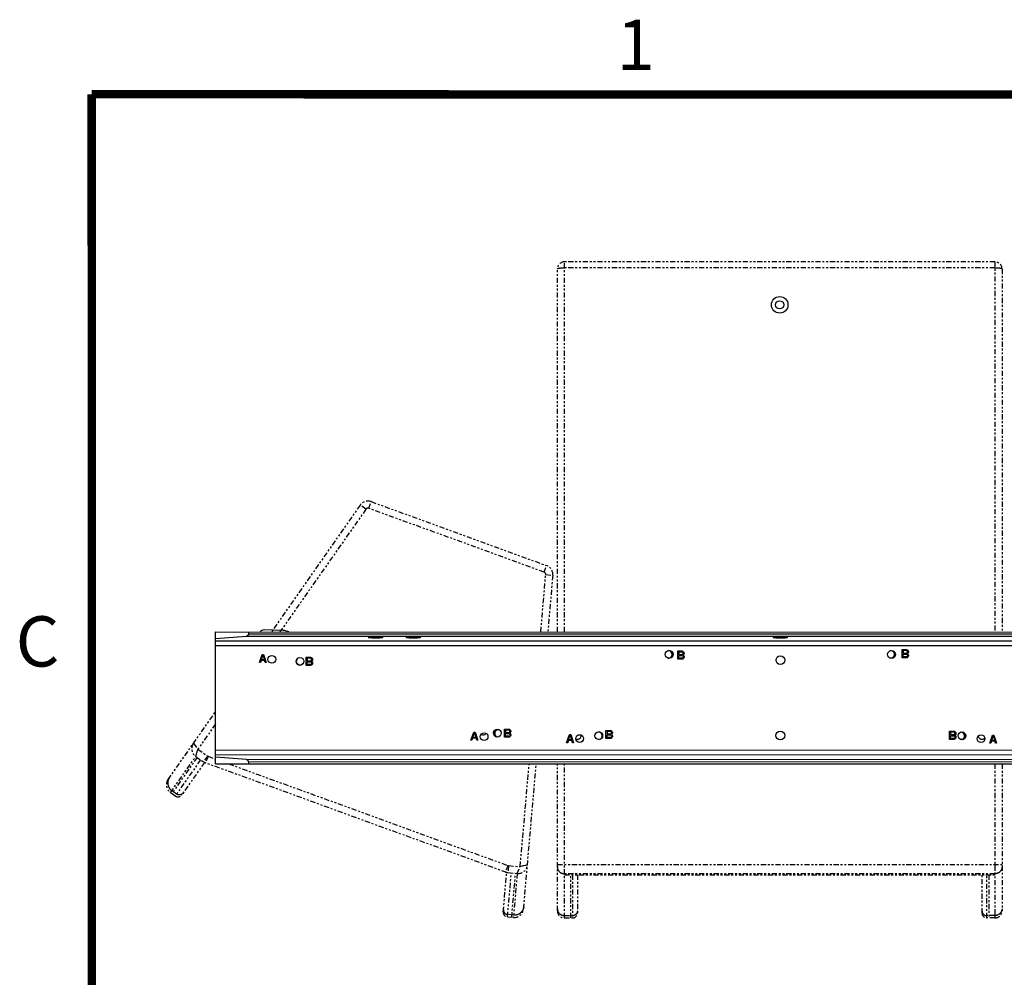
# Model space of a CAD drawing. Extents: x -101 to 135, y -95 to 86.
# Drawn here: x -101 to -49, y 35 to 86 of the extents above; entities that cross this region are included whole.
import ezdxf

# ---------------------------------------------------------------- set-up
doc = ezdxf.new("R2010")
doc.units = 0
doc.header["$LTSCALE"] = 0.605
doc.header["$MEASUREMENT"] = 0
doc.linetypes.add('PHANTOM', pattern=[0.8, 0.45, -0.05, 0.1, -0.05, 0.1, -0.05])
doc.layers.get('0').update_dxf_attribs({"linetype": 'CONTINUOUS'})
for name, color, linetype in [('02___PRT_ALL_AXES', 7, 'CONTINUOUS'), ('03___PRT_ALL_CURVES', 7, 'CONTINUOUS'), ('DEFAULT_3', 7, 'PHANTOM'), ('LAYER_AXIS', 7, 'CONTINUOUS')]:
    doc.layers.add(name, color=color, linetype=linetype)
doc.styles.add('TEXTSTYLE_2', font='arial.ttf')

msp = doc.modelspace()

# ---------------------------------------------------------------- linework, layer by layer
at = {"color": 7}
for p, q in [((-90.779, 46.472), (-90.778, 53.472)), ((-90.778, 53.472), (-30.778, 53.466)), ((-89.028, 53.472), (-89.028, 53.377)), ((-89.028, 53.377), (-32.528, 53.371)), ((-87.188, 53.552), (-88.2, 53.577)), ((-86.885, 53.471), (-87.124, 53.542)), ((-90.778, 53.115), (-89.143, 53.252)), ((-90.778, 53.005), (-30.778, 52.999)), ((-89.143, 53.252), (-32.414, 53.246)), ((-90.778, 52.756), (-30.778, 52.749)), ((-30.779, 47.182), (-90.779, 47.188)), ((-30.779, 46.933), (-90.779, 46.939)), ((-89.143, 46.691), (-90.779, 46.829)), ((-32.414, 46.685), (-89.143, 46.691)), ((-89.029, 46.567), (-89.029, 46.472)), ((-32.529, 46.561), (-89.029, 46.567)), ((-90.779, 46.472), (-30.779, 46.466))]:
    msp.add_line(p, q, dxfattribs=at)
at = {"color": 7, "const_width": 0.444}
for points in [[(-97.341, -91.282), (-97.363, 82.023)], [(-97.363, 82.023), (131.416, 81.979)]]:
    msp.add_lwpolyline(points, dxfattribs=at)
at = {"color": 7}
for points in [[(-89.028, 53.377), (-89.028, 53.37), (-89.029, 53.364), (-89.03, 53.358), (-89.031, 53.351), (-89.032, 53.345), (-89.034, 53.339), (-89.036, 53.332), (-89.039, 53.326), (-89.042, 53.32), (-89.045, 53.313), (-89.049, 53.307), (-89.054, 53.301), (-89.058, 53.295), (-89.064, 53.289), (-89.07, 53.284), (-89.076, 53.278), (-89.083, 53.273), (-89.09, 53.269), (-89.098, 53.265), (-89.106, 53.261), (-89.115, 53.258), (-89.124, 53.255), (-89.133, 53.253), (-89.143, 53.252)], [(-89.029, 46.567), (-89.029, 46.573), (-89.03, 46.579), (-89.03, 46.586), (-89.031, 46.592), (-89.033, 46.598), (-89.035, 46.605), (-89.037, 46.611), (-89.04, 46.617), (-89.043, 46.624), (-89.046, 46.63), (-89.05, 46.636), (-89.054, 46.642), (-89.059, 46.648), (-89.064, 46.654), (-89.07, 46.66), (-89.077, 46.665), (-89.083, 46.67), (-89.091, 46.675), (-89.098, 46.679), (-89.107, 46.683), (-89.115, 46.686), (-89.124, 46.688), (-89.134, 46.69), (-89.143, 46.691)]]:
    msp.add_lwpolyline(points, dxfattribs=at)
for centre, start, end in [((-88.207, 53.327), 88.5714, 144.7624), ((-87.195, 53.302), 73.5714, 88.5714)]:
    msp.add_arc(centre, 0.25, start, end, dxfattribs=at)
at = {"layer": '02___PRT_ALL_AXES', "color": 7}
for points in [[(-82.653, 53.177), (-82.653, 53.179), (-82.651, 53.18), (-82.649, 53.182), (-82.646, 53.183), (-82.642, 53.185), (-82.636, 53.186), (-82.63, 53.188), (-82.624, 53.189), (-82.616, 53.191), (-82.607, 53.192), (-82.598, 53.193), (-82.588, 53.195), (-82.577, 53.196), (-82.565, 53.197), (-82.553, 53.198), (-82.54, 53.2), (-82.526, 53.201), (-82.512, 53.202), (-82.497, 53.203), (-82.481, 53.203), (-82.465, 53.204), (-82.449, 53.205), (-82.432, 53.206), (-82.415, 53.206), (-82.397, 53.207), (-82.38, 53.207), (-82.361, 53.208), (-82.343, 53.208), (-82.325, 53.208), (-82.306, 53.208), (-82.288, 53.208), (-82.269, 53.208), (-82.25, 53.208), (-82.232, 53.208), (-82.213, 53.208), (-82.195, 53.208), (-82.177, 53.207), (-82.159, 53.207), (-82.141, 53.206), (-82.124, 53.206), (-82.107, 53.205), (-82.091, 53.204), (-82.075, 53.203), (-82.06, 53.203), (-82.045, 53.202), (-82.03, 53.201), (-82.017, 53.2), (-82.004, 53.198), (-81.991, 53.197), (-81.979, 53.196), (-81.969, 53.195), (-81.958, 53.193), (-81.949, 53.192), (-81.94, 53.191), (-81.933, 53.189), (-81.926, 53.188), (-81.92, 53.186), (-81.915, 53.185), (-81.911, 53.183), (-81.907, 53.182), (-81.905, 53.18), (-81.904, 53.179), (-81.903, 53.177)], [(-81.903, 53.177), (-81.904, 53.175), (-81.905, 53.174), (-81.907, 53.172), (-81.911, 53.171), (-81.915, 53.169), (-81.92, 53.168), (-81.926, 53.166), (-81.933, 53.165), (-81.94, 53.163), (-81.949, 53.162), (-81.958, 53.16), (-81.969, 53.159), (-81.979, 53.158), (-81.991, 53.157), (-82.004, 53.155), (-82.017, 53.154), (-82.03, 53.153), (-82.045, 53.152), (-82.06, 53.151), (-82.075, 53.15), (-82.091, 53.15), (-82.107, 53.149), (-82.124, 53.148), (-82.141, 53.148), (-82.159, 53.147), (-82.177, 53.147), (-82.195, 53.146), (-82.213, 53.146), (-82.232, 53.146), (-82.25, 53.146), (-82.269, 53.145), (-82.288, 53.145), (-82.306, 53.146), (-82.325, 53.146), (-82.343, 53.146), (-82.361, 53.146), (-82.38, 53.147), (-82.397, 53.147), (-82.415, 53.148), (-82.432, 53.148), (-82.449, 53.149), (-82.465, 53.15), (-82.481, 53.151), (-82.497, 53.151), (-82.512, 53.152), (-82.526, 53.153), (-82.54, 53.154), (-82.553, 53.156), (-82.565, 53.157), (-82.577, 53.158), (-82.588, 53.159), (-82.598, 53.161), (-82.607, 53.162), (-82.616, 53.163), (-82.624, 53.165), (-82.63, 53.166), (-82.636, 53.168), (-82.642, 53.169), (-82.646, 53.171), (-82.649, 53.172), (-82.651, 53.174), (-82.653, 53.175), (-82.653, 53.177)], [(-80.653, 53.177), (-80.653, 53.178), (-80.651, 53.18), (-80.649, 53.182), (-80.646, 53.183), (-80.642, 53.185), (-80.636, 53.186), (-80.63, 53.188), (-80.624, 53.189), (-80.616, 53.19), (-80.607, 53.192), (-80.598, 53.193), (-80.588, 53.195), (-80.577, 53.196), (-80.565, 53.197), (-80.553, 53.198), (-80.54, 53.199), (-80.526, 53.2), (-80.512, 53.201), (-80.497, 53.202), (-80.481, 53.203), (-80.465, 53.204), (-80.449, 53.205), (-80.432, 53.205), (-80.415, 53.206), (-80.397, 53.207), (-80.38, 53.207), (-80.361, 53.207), (-80.343, 53.208), (-80.325, 53.208), (-80.306, 53.208), (-80.288, 53.208), (-80.269, 53.208), (-80.25, 53.208), (-80.232, 53.208), (-80.213, 53.208), (-80.195, 53.207), (-80.177, 53.207), (-80.159, 53.207), (-80.141, 53.206), (-80.124, 53.205), (-80.107, 53.205), (-80.091, 53.204), (-80.075, 53.203), (-80.06, 53.202), (-80.045, 53.201), (-80.03, 53.2), (-80.017, 53.199), (-80.004, 53.198), (-79.991, 53.197), (-79.979, 53.196), (-79.969, 53.194), (-79.958, 53.193), (-79.949, 53.192), (-79.94, 53.19), (-79.933, 53.189), (-79.926, 53.188), (-79.92, 53.186), (-79.915, 53.185), (-79.911, 53.183), (-79.907, 53.181), (-79.905, 53.18), (-79.904, 53.178), (-79.903, 53.177)], [(-79.903, 53.177), (-79.904, 53.175), (-79.905, 53.174), (-79.907, 53.172), (-79.911, 53.17), (-79.915, 53.169), (-79.92, 53.167), (-79.926, 53.166), (-79.933, 53.164), (-79.94, 53.163), (-79.949, 53.162), (-79.958, 53.16), (-79.969, 53.159), (-79.979, 53.158), (-79.991, 53.156), (-80.004, 53.155), (-80.017, 53.154), (-80.03, 53.153), (-80.045, 53.152), (-80.06, 53.151), (-80.075, 53.15), (-80.091, 53.149), (-80.107, 53.149), (-80.124, 53.148), (-80.141, 53.147), (-80.159, 53.147), (-80.177, 53.146), (-80.195, 53.146), (-80.213, 53.146), (-80.232, 53.146), (-80.25, 53.145), (-80.269, 53.145), (-80.288, 53.145), (-80.306, 53.145), (-80.325, 53.146), (-80.343, 53.146), (-80.361, 53.146), (-80.38, 53.146), (-80.397, 53.147), (-80.415, 53.147), (-80.432, 53.148), (-80.449, 53.149), (-80.465, 53.149), (-80.481, 53.15), (-80.497, 53.151), (-80.512, 53.152), (-80.526, 53.153), (-80.54, 53.154), (-80.553, 53.155), (-80.565, 53.157), (-80.577, 53.158), (-80.588, 53.159), (-80.598, 53.16), (-80.607, 53.162), (-80.616, 53.163), (-80.624, 53.165), (-80.63, 53.166), (-80.636, 53.167), (-80.642, 53.169), (-80.646, 53.171), (-80.649, 53.172), (-80.651, 53.174), (-80.653, 53.175), (-80.653, 53.177)], [(-61.153, 53.175), (-61.153, 53.176), (-61.151, 53.178), (-61.149, 53.179), (-61.146, 53.181), (-61.142, 53.183), (-61.136, 53.184), (-61.13, 53.186), (-61.124, 53.187), (-61.116, 53.188), (-61.107, 53.19), (-61.098, 53.191), (-61.088, 53.193), (-61.077, 53.194), (-61.065, 53.195), (-61.053, 53.196), (-61.04, 53.197), (-61.026, 53.198), (-61.012, 53.199), (-60.997, 53.2), (-60.981, 53.201), (-60.965, 53.202), (-60.949, 53.203), (-60.932, 53.203), (-60.915, 53.204), (-60.897, 53.205), (-60.88, 53.205), (-60.861, 53.205), (-60.843, 53.206), (-60.825, 53.206), (-60.806, 53.206), (-60.788, 53.206), (-60.769, 53.206), (-60.75, 53.206), (-60.732, 53.206), (-60.713, 53.206), (-60.695, 53.205), (-60.677, 53.205), (-60.659, 53.205), (-60.641, 53.204), (-60.624, 53.203), (-60.607, 53.203), (-60.591, 53.202), (-60.575, 53.201), (-60.56, 53.2), (-60.545, 53.199), (-60.53, 53.198), (-60.517, 53.197), (-60.504, 53.196), (-60.491, 53.195), (-60.479, 53.194), (-60.469, 53.192), (-60.458, 53.191), (-60.449, 53.19), (-60.44, 53.188), (-60.433, 53.187), (-60.426, 53.185), (-60.42, 53.184), (-60.415, 53.182), (-60.411, 53.181), (-60.407, 53.179), (-60.405, 53.178), (-60.404, 53.176), (-60.403, 53.175)], [(-60.403, 53.175), (-60.404, 53.173), (-60.405, 53.172), (-60.407, 53.17), (-60.411, 53.168), (-60.415, 53.167), (-60.42, 53.165), (-60.426, 53.164), (-60.433, 53.162), (-60.44, 53.161), (-60.449, 53.16), (-60.458, 53.158), (-60.469, 53.157), (-60.479, 53.156), (-60.491, 53.154), (-60.504, 53.153), (-60.517, 53.152), (-60.53, 53.151), (-60.545, 53.15), (-60.56, 53.149), (-60.575, 53.148), (-60.591, 53.147), (-60.607, 53.147), (-60.624, 53.146), (-60.641, 53.145), (-60.659, 53.145), (-60.677, 53.144), (-60.695, 53.144), (-60.713, 53.144), (-60.732, 53.143), (-60.75, 53.143), (-60.769, 53.143), (-60.788, 53.143), (-60.806, 53.143), (-60.825, 53.143), (-60.843, 53.144), (-60.861, 53.144), (-60.88, 53.144), (-60.897, 53.145), (-60.915, 53.145), (-60.932, 53.146), (-60.949, 53.147), (-60.965, 53.147), (-60.981, 53.148), (-60.997, 53.149), (-61.012, 53.15), (-61.026, 53.151), (-61.04, 53.152), (-61.053, 53.153), (-61.065, 53.155), (-61.077, 53.156), (-61.088, 53.157), (-61.098, 53.158), (-61.107, 53.16), (-61.116, 53.161), (-61.124, 53.163), (-61.13, 53.164), (-61.136, 53.165), (-61.142, 53.167), (-61.146, 53.169), (-61.149, 53.17), (-61.151, 53.172), (-61.153, 53.173), (-61.153, 53.175)]]:
    msp.add_lwpolyline(points, dxfattribs=at)
for centre, radius in [((-60.813, 70.843), 0.441), ((-60.813, 70.843), 0.217), ((-66.684, 52.279), 0.206), ((-54.873, 52.278), 0.206), ((-87.791, 52.014), 0.206), ((-86.299, 51.916), 0.206), ((-60.778, 51.969), 0.231), ((-75.81, 48.098), 0.206), ((-70.424, 47.96), 0.206), ((-60.779, 47.969), 0.231), ((-51.133, 47.958), 0.206), ((-76.515, 47.908), 0.206), ((-71.439, 47.81), 0.206), ((-50.119, 47.808), 0.206)]:
    msp.add_circle(centre, radius, dxfattribs=at)
for centre, radius, start, end in [((-86.296, 51.919), 0.206, 133.9149, 312.6754), ((-86.265, 51.911), 0.226, 120.0589, 222.3159), ((-75.775, 48.093), 0.226, 121.7294, 224.344), ((-75.745, 48.084), 0.206, 87.7711, 249.1874), ((-70.427, 47.952), 0.206, 341.9163, 159.3674), ((-70.458, 47.96), 0.217, 291.5062, 68.4639), ((-51.198, 47.952), 0.206, 284.2748, 85.9058), ((-51.167, 47.96), 0.217, 288.1703, 65.152), ((-76.57, 48.204), 0.206, 237.2492, 323.8529), ((-71.558, 47.98), 0.206, 245.3698, 4.8477), ((-50.067, 47.98), 0.206, 189.2018, 317.5234)]:
    msp.add_arc(centre, radius, start, end, dxfattribs=at)
at = {"layer": '03___PRT_ALL_CURVES', "color": 7}
for p, q in [((-66.228, 52.022), (-66.228, 52.462)), ((-66.228, 52.462), (-66.008, 52.462)), ((-66.173, 52.405), (-66.173, 52.274)), ((-65.999, 52.405), (-66.173, 52.405)), ((-66.008, 52.462), (-65.962, 52.452)), ((-65.972, 52.396), (-65.999, 52.405)), ((-65.953, 52.377), (-65.972, 52.396)), ((-65.962, 52.452), (-65.926, 52.424)), ((-65.944, 52.349), (-65.953, 52.377)), ((-65.953, 52.302), (-65.944, 52.331)), ((-65.944, 52.331), (-65.944, 52.349)), ((-65.926, 52.424), (-65.898, 52.387)), ((-65.898, 52.387), (-65.889, 52.359)), ((-65.889, 52.321), (-65.898, 52.293)), ((-65.889, 52.359), (-65.889, 52.321)), ((-54.311, 52.535), (-54.091, 52.535)), ((-54.311, 52.095), (-54.311, 52.535)), ((-54.082, 52.479), (-54.256, 52.479)), ((-54.256, 52.479), (-54.256, 52.348)), ((-54.256, 52.348), (-54.082, 52.348)), ((-54.091, 52.535), (-54.045, 52.526)), ((-54.054, 52.47), (-54.082, 52.479)), ((-54.082, 52.348), (-54.054, 52.357)), ((-54.036, 52.451), (-54.054, 52.47)), ((-54.054, 52.357), (-54.036, 52.376)), ((-54.045, 52.526), (-54.008, 52.498)), ((-54.027, 52.423), (-54.036, 52.451)), ((-54.036, 52.376), (-54.027, 52.404)), ((-54.027, 52.404), (-54.027, 52.423)), ((-54.008, 52.329), (-54.027, 52.32)), ((-54.027, 52.32), (-54.008, 52.31)), ((-54.008, 52.498), (-53.981, 52.46)), ((-53.981, 52.367), (-54.008, 52.329)), ((-54.008, 52.31), (-53.981, 52.273)), ((-53.981, 52.46), (-53.972, 52.432)), ((-53.972, 52.395), (-53.981, 52.367)), ((-53.972, 52.432), (-53.972, 52.395)), ((-88.444, 51.847), (-88.3, 52.278)), ((-88.39, 51.847), (-88.444, 51.847)), ((-88.354, 51.957), (-88.39, 51.847)), ((-88.174, 51.957), (-88.354, 51.957)), ((-88.345, 51.993), (-88.264, 52.241)), ((-88.183, 51.993), (-88.345, 51.993)), ((-88.3, 52.278), (-88.228, 52.278)), ((-88.264, 52.241), (-88.183, 51.993)), ((-88.228, 52.278), (-88.084, 51.847)), ((-88.138, 51.847), (-88.174, 51.957)), ((-88.084, 51.847), (-88.138, 51.847)), ((-85.963, 51.691), (-85.962, 52.131)), ((-85.962, 52.131), (-85.742, 52.131)), ((-85.907, 52.075), (-85.908, 51.944)), ((-85.908, 51.944), (-85.733, 51.944)), ((-85.908, 51.747), (-85.908, 51.888)), ((-85.908, 51.888), (-85.733, 51.888)), ((-85.733, 52.075), (-85.907, 52.075)), ((-85.742, 52.131), (-85.697, 52.122)), ((-85.706, 52.066), (-85.733, 52.075)), ((-85.733, 51.944), (-85.706, 51.953)), ((-85.733, 51.888), (-85.706, 51.879)), ((-85.687, 52.047), (-85.706, 52.066)), ((-85.706, 51.953), (-85.687, 51.972)), ((-85.706, 51.879), (-85.687, 51.86)), ((-85.697, 52.122), (-85.66, 52.094)), ((-85.678, 52.019), (-85.687, 52.047)), ((-85.687, 51.972), (-85.678, 52)), ((-85.687, 51.86), (-85.678, 51.832)), ((-85.678, 51.804), (-85.687, 51.776)), ((-85.678, 52), (-85.678, 52.019)), ((-85.66, 51.925), (-85.678, 51.916)), ((-85.678, 51.916), (-85.66, 51.907)), ((-85.678, 51.832), (-85.678, 51.804)), ((-85.66, 52.094), (-85.632, 52.056)), ((-85.632, 51.963), (-85.66, 51.925)), ((-85.66, 51.907), (-85.632, 51.869)), ((-85.632, 52.056), (-85.623, 52.028)), ((-85.623, 51.991), (-85.632, 51.963)), ((-85.632, 51.869), (-85.623, 51.841)), ((-85.623, 51.794), (-85.632, 51.766)), ((-85.623, 52.028), (-85.623, 51.991)), ((-85.623, 51.841), (-85.623, 51.794)), ((-66.008, 52.022), (-66.228, 52.022)), ((-66.173, 52.274), (-65.999, 52.274)), ((-66.173, 52.078), (-66.173, 52.218)), ((-66.173, 52.218), (-65.999, 52.218)), ((-65.999, 52.078), (-66.173, 52.078)), ((-65.962, 52.031), (-66.008, 52.022)), ((-65.999, 52.274), (-65.972, 52.284)), ((-65.999, 52.218), (-65.972, 52.209)), ((-65.972, 52.087), (-65.999, 52.078)), ((-65.972, 52.284), (-65.953, 52.302)), ((-65.972, 52.209), (-65.953, 52.19)), ((-65.953, 52.106), (-65.972, 52.087)), ((-65.926, 52.059), (-65.962, 52.031)), ((-65.953, 52.19), (-65.944, 52.162)), ((-65.944, 52.134), (-65.953, 52.106)), ((-65.926, 52.256), (-65.944, 52.246)), ((-65.944, 52.246), (-65.926, 52.237)), ((-65.944, 52.162), (-65.944, 52.134)), ((-65.898, 52.293), (-65.926, 52.256)), ((-65.926, 52.237), (-65.898, 52.199)), ((-65.898, 52.096), (-65.926, 52.059)), ((-65.898, 52.199), (-65.889, 52.171)), ((-65.889, 52.125), (-65.898, 52.096)), ((-65.889, 52.171), (-65.889, 52.125)), ((-54.091, 52.095), (-54.311, 52.095)), ((-54.256, 52.292), (-54.082, 52.292)), ((-54.256, 52.151), (-54.256, 52.292)), ((-54.082, 52.151), (-54.256, 52.151)), ((-54.045, 52.104), (-54.091, 52.095)), ((-54.082, 52.292), (-54.054, 52.282)), ((-54.054, 52.161), (-54.082, 52.151)), ((-54.054, 52.282), (-54.036, 52.264)), ((-54.036, 52.179), (-54.054, 52.161)), ((-54.008, 52.133), (-54.045, 52.104)), ((-54.036, 52.264), (-54.027, 52.236)), ((-54.027, 52.207), (-54.036, 52.179)), ((-54.027, 52.236), (-54.027, 52.207)), ((-53.981, 52.17), (-54.008, 52.133)), ((-53.981, 52.273), (-53.972, 52.245)), ((-53.972, 52.198), (-53.981, 52.17)), ((-53.972, 52.245), (-53.972, 52.198)), ((-85.742, 51.691), (-85.963, 51.691)), ((-85.733, 51.747), (-85.908, 51.747)), ((-85.697, 51.701), (-85.742, 51.691)), ((-85.706, 51.757), (-85.733, 51.747)), ((-85.687, 51.776), (-85.706, 51.757)), ((-85.66, 51.729), (-85.697, 51.701)), ((-85.632, 51.766), (-85.66, 51.729)), ((-77.213, 47.717), (-77.069, 48.148)), ((-77.069, 48.148), (-76.997, 48.148)), ((-76.997, 48.148), (-76.854, 47.717)), ((-75.44, 47.876), (-75.439, 48.316)), ((-75.439, 48.316), (-75.219, 48.316)), ((-75.384, 48.26), (-75.385, 48.129)), ((-75.21, 48.26), (-75.384, 48.26)), ((-75.385, 48.129), (-75.21, 48.129)), ((-75.219, 48.316), (-75.174, 48.307)), ((-75.183, 48.251), (-75.21, 48.26)), ((-75.21, 48.129), (-75.183, 48.138)), ((-75.164, 48.232), (-75.183, 48.251)), ((-75.183, 48.138), (-75.164, 48.157)), ((-75.174, 48.307), (-75.137, 48.279)), ((-75.155, 48.204), (-75.164, 48.232)), ((-75.164, 48.157), (-75.155, 48.185)), ((-75.155, 48.185), (-75.155, 48.204)), ((-75.137, 48.279), (-75.109, 48.241)), ((-75.109, 48.148), (-75.137, 48.11)), ((-75.109, 48.241), (-75.1, 48.213)), ((-75.1, 48.176), (-75.109, 48.148)), ((-75.1, 48.213), (-75.1, 48.176)), ((-70.04, 47.806), (-70.04, 48.246)), ((-70.04, 48.246), (-69.82, 48.246)), ((-69.985, 48.189), (-69.985, 48.058)), ((-69.811, 48.189), (-69.985, 48.189)), ((-69.82, 48.246), (-69.774, 48.236)), ((-69.784, 48.18), (-69.811, 48.189)), ((-69.765, 48.161), (-69.784, 48.18)), ((-69.774, 48.236), (-69.738, 48.208)), ((-69.756, 48.133), (-69.765, 48.161)), ((-69.756, 48.115), (-69.756, 48.133)), ((-69.738, 48.208), (-69.71, 48.171)), ((-69.71, 48.171), (-69.701, 48.143)), ((-69.701, 48.143), (-69.701, 48.105)), ((-51.789, 48.205), (-51.569, 48.205)), ((-51.789, 47.765), (-51.789, 48.205)), ((-51.56, 48.149), (-51.734, 48.149)), ((-51.734, 48.149), (-51.734, 48.018)), ((-51.569, 48.205), (-51.524, 48.196)), ((-51.533, 48.14), (-51.56, 48.149)), ((-51.514, 48.121), (-51.533, 48.14)), ((-51.524, 48.196), (-51.487, 48.168)), ((-51.487, 48.168), (-51.459, 48.13)), ((-51.459, 48.13), (-51.45, 48.102)), ((-77.159, 47.717), (-77.213, 47.717)), ((-77.123, 47.827), (-77.159, 47.717)), ((-76.944, 47.827), (-77.123, 47.827)), ((-77.114, 47.864), (-77.033, 48.112)), ((-76.953, 47.864), (-77.114, 47.864)), ((-77.033, 48.112), (-76.953, 47.864)), ((-76.908, 47.717), (-76.944, 47.827)), ((-76.854, 47.717), (-76.908, 47.717)), ((-75.219, 47.876), (-75.44, 47.876)), ((-75.385, 47.932), (-75.385, 48.073)), ((-75.385, 48.073), (-75.21, 48.073)), ((-75.21, 47.932), (-75.385, 47.932)), ((-75.174, 47.886), (-75.219, 47.876)), ((-75.21, 48.073), (-75.183, 48.063)), ((-75.183, 47.942), (-75.21, 47.932)), ((-75.183, 48.063), (-75.164, 48.045)), ((-75.164, 47.96), (-75.183, 47.942)), ((-75.137, 47.914), (-75.174, 47.886)), ((-75.164, 48.045), (-75.155, 48.017)), ((-75.155, 47.989), (-75.164, 47.96)), ((-75.137, 48.11), (-75.155, 48.101)), ((-75.155, 48.101), (-75.137, 48.092)), ((-75.155, 48.017), (-75.155, 47.989)), ((-75.137, 48.092), (-75.109, 48.054)), ((-75.109, 47.951), (-75.137, 47.914)), ((-75.109, 48.054), (-75.1, 48.026)), ((-75.1, 47.979), (-75.109, 47.951)), ((-75.1, 48.026), (-75.1, 47.979)), ((-72.13, 47.59), (-71.986, 48.021)), ((-72.04, 47.701), (-72.076, 47.59)), ((-71.861, 47.701), (-72.04, 47.701)), ((-72.031, 47.737), (-71.95, 47.985)), ((-71.87, 47.737), (-72.031, 47.737)), ((-71.986, 48.021), (-71.914, 48.021)), ((-71.95, 47.985), (-71.87, 47.737)), ((-71.914, 48.021), (-71.771, 47.59)), ((-71.825, 47.59), (-71.861, 47.701)), ((-69.82, 47.806), (-70.04, 47.806)), ((-69.985, 48.058), (-69.811, 48.058)), ((-69.985, 47.862), (-69.985, 48.002)), ((-69.985, 48.002), (-69.811, 48.002)), ((-69.811, 47.862), (-69.985, 47.862)), ((-69.774, 47.815), (-69.82, 47.806)), ((-69.811, 48.058), (-69.784, 48.068)), ((-69.811, 48.002), (-69.784, 47.993)), ((-69.784, 47.871), (-69.811, 47.862)), ((-69.784, 48.068), (-69.765, 48.086)), ((-69.784, 47.993), (-69.765, 47.974)), ((-69.765, 47.89), (-69.784, 47.871)), ((-69.738, 47.843), (-69.774, 47.815)), ((-69.765, 48.086), (-69.756, 48.115)), ((-69.765, 47.974), (-69.756, 47.946)), ((-69.756, 47.918), (-69.765, 47.89)), ((-69.738, 48.04), (-69.756, 48.03)), ((-69.756, 48.03), (-69.738, 48.021)), ((-69.756, 47.946), (-69.756, 47.918)), ((-69.71, 48.077), (-69.738, 48.04)), ((-69.738, 48.021), (-69.71, 47.983)), ((-69.71, 47.88), (-69.738, 47.843)), ((-69.701, 48.105), (-69.71, 48.077)), ((-69.71, 47.983), (-69.701, 47.955)), ((-69.701, 47.909), (-69.71, 47.88)), ((-69.701, 47.955), (-69.701, 47.909)), ((-51.569, 47.765), (-51.789, 47.765)), ((-51.734, 48.018), (-51.56, 48.018)), ((-51.734, 47.962), (-51.56, 47.962)), ((-51.734, 47.821), (-51.734, 47.962)), ((-51.56, 47.821), (-51.734, 47.821)), ((-51.524, 47.774), (-51.569, 47.765)), ((-51.56, 48.018), (-51.533, 48.027)), ((-51.56, 47.962), (-51.533, 47.952)), ((-51.533, 47.831), (-51.56, 47.821)), ((-51.533, 48.027), (-51.514, 48.046)), ((-51.533, 47.952), (-51.514, 47.934)), ((-51.514, 47.849), (-51.533, 47.831)), ((-51.487, 47.803), (-51.524, 47.774)), ((-51.505, 48.093), (-51.514, 48.121)), ((-51.514, 48.046), (-51.505, 48.074)), ((-51.514, 47.934), (-51.505, 47.906)), ((-51.505, 47.877), (-51.514, 47.849)), ((-51.505, 48.074), (-51.505, 48.093)), ((-51.487, 47.999), (-51.505, 47.99)), ((-51.505, 47.99), (-51.487, 47.98)), ((-51.505, 47.906), (-51.505, 47.877)), ((-51.459, 48.037), (-51.487, 47.999)), ((-51.487, 47.98), (-51.459, 47.943)), ((-51.459, 47.84), (-51.487, 47.803)), ((-51.45, 48.065), (-51.459, 48.037)), ((-51.459, 47.943), (-51.45, 47.915)), ((-51.45, 47.868), (-51.459, 47.84)), ((-51.45, 48.102), (-51.45, 48.065)), ((-51.45, 47.915), (-51.45, 47.868)), ((-49.649, 47.564), (-49.505, 47.995)), ((-49.559, 47.674), (-49.595, 47.564)), ((-49.379, 47.674), (-49.559, 47.674)), ((-49.55, 47.71), (-49.469, 47.958)), ((-49.388, 47.71), (-49.55, 47.71)), ((-49.505, 47.995), (-49.433, 47.995)), ((-49.469, 47.958), (-49.388, 47.71)), ((-49.433, 47.995), (-49.289, 47.564)), ((-49.343, 47.564), (-49.379, 47.674)), ((-72.076, 47.59), (-72.13, 47.59)), ((-71.771, 47.59), (-71.825, 47.59)), ((-49.595, 47.564), (-49.649, 47.564)), ((-49.289, 47.564), (-49.343, 47.564))]:
    msp.add_line(p, q, dxfattribs=at)
at = {"layer": 'DEFAULT_3', "color": 7}
for p, q in [((-72.624, 53.47), (-72.624, 72.751)), ((-72.249, 53.47), (-72.249, 73.126)), ((-49.377, 73.126), (-72.249, 73.126)), ((-49.377, 72.815), (-72.249, 72.815)), ((-49.377, 73.126), (-49.377, 53.468)), ((-49.002, 72.751), (-49.002, 53.467)), ((-83.099, 60.208), (-87.815, 53.472)), ((-82.792, 59.993), (-83.099, 60.208)), ((-82.646, 60.04), (-82.518, 60.391)), ((-82.518, 60.391), (-73.195, 56.998)), ((-82.792, 59.993), (-87.359, 53.471)), ((-73.323, 56.646), (-82.646, 60.04)), ((-73.507, 53.47), (-73.24, 56.517)), ((-73.323, 56.646), (-73.195, 56.998)), ((-73.24, 56.517), (-72.868, 56.484)), ((-72.868, 56.484), (-73.131, 53.47)), ((-93.302, 45.636), (-90.779, 49.24)), ((-90.779, 48.588), (-91.721, 47.241)), ((-91.956, 47.559), (-91.721, 47.241)), ((-91.778, 47.047), (-91.74, 47.178)), ((-91.721, 47.241), (-91.211, 46.884)), ((-93.179, 44.94), (-91.833, 46.863)), ((-91.759, 46.811), (-93.105, 44.888)), ((-91.576, 46.683), (-92.923, 44.76)), ((-91.833, 46.863), (-91.425, 46.577)), ((-91.832, 46.864), (-91.831, 46.87)), ((-91.831, 46.87), (-91.8, 46.974)), ((-91.8, 46.974), (-91.778, 47.047)), ((-91.211, 46.884), (-91.425, 46.577)), ((-91.182, 46.869), (-91.31, 46.517)), ((-91.182, 46.869), (-90.779, 46.722)), ((-91.369, 46.543), (-92.574, 44.822)), ((-75.316, 40.696), (-91.372, 46.54)), ((-90.091, 46.472), (-75.25, 41.07)), ((-74.597, 41.008), (-74.119, 46.47)), ((-74.418, 38.763), (-73.744, 46.47)), ((-72.624, 38.658), (-72.624, 46.47)), ((-72.249, 38.283), (-72.249, 46.47)), ((-49.377, 46.468), (-49.377, 38.283)), ((-49.002, 46.467), (-49.002, 38.658)), ((-92.849, 44.865), (-93.105, 45.045)), ((-92.923, 44.76), (-93.179, 44.94)), ((-75.25, 41.07), (-75.378, 40.718)), ((-75.218, 41.063), (-75.251, 40.69)), ((-75.218, 41.063), (-74.597, 41.008)), ((-74.755, 40.647), (-74.597, 41.008)), ((-74.472, 41.039), (-74.502, 41.031)), ((-74.443, 41.046), (-74.472, 41.039)), ((-74.338, 41.071), (-74.443, 41.046)), ((-74.316, 41.077), (-74.338, 41.071)), ((-74.221, 41.1), (-74.316, 41.077)), ((-74.215, 41.101), (-74.221, 41.1)), ((-72.624, 41.115), (-49.002, 41.115)), ((-75.499, 38.607), (-75.316, 40.7)), ((-75.272, 38.336), (-75.067, 40.674)), ((-75.251, 40.69), (-74.755, 40.647)), ((-75.05, 38.317), (-74.845, 40.655)), ((-74.755, 40.647), (-74.96, 38.309)), ((-49.377, 40.631), (-72.249, 40.631)), ((-72.249, 40.574), (-49.377, 40.574)), ((-71.915, 38.283), (-71.915, 40.574)), ((-71.811, 40.574), (-71.811, 38.283)), ((-71.561, 40.574), (-71.561, 38.533)), ((-50.065, 38.533), (-50.065, 40.574)), ((-49.815, 38.283), (-49.815, 40.574)), ((-49.71, 40.574), (-49.71, 38.283)), ((-74.96, 38.309), (-75.272, 38.336)), ((-74.949, 38.437), (-75.26, 38.464)), ((-72.249, 38.412), (-71.811, 38.412)), ((-72.249, 38.283), (-71.811, 38.283)), ((-49.377, 38.412), (-49.815, 38.412)), ((-49.377, 38.283), (-49.815, 38.283))]:
    msp.add_line(p, q, dxfattribs=at)
for points in [[(-72.624, 72.751), (-72.623, 72.754), (-72.622, 72.757), (-72.621, 72.759), (-72.618, 72.762), (-72.615, 72.765), (-72.611, 72.768), (-72.606, 72.77), (-72.601, 72.773), (-72.595, 72.776), (-72.588, 72.778), (-72.581, 72.781), (-72.573, 72.783), (-72.564, 72.786), (-72.555, 72.788), (-72.545, 72.79), (-72.535, 72.792), (-72.524, 72.794), (-72.513, 72.796), (-72.501, 72.798), (-72.489, 72.8), (-72.476, 72.802), (-72.463, 72.804), (-72.449, 72.805), (-72.435, 72.807), (-72.421, 72.808), (-72.406, 72.809), (-72.391, 72.81), (-72.376, 72.811), (-72.36, 72.812), (-72.345, 72.813), (-72.329, 72.813), (-72.313, 72.814), (-72.297, 72.814), (-72.281, 72.815), (-72.265, 72.815), (-72.249, 72.815)], [(-49.377, 72.815), (-49.361, 72.815), (-49.345, 72.815), (-49.328, 72.814), (-49.312, 72.814), (-49.297, 72.813), (-49.281, 72.813), (-49.265, 72.812), (-49.25, 72.811), (-49.235, 72.81), (-49.22, 72.809), (-49.205, 72.808), (-49.191, 72.807), (-49.177, 72.805), (-49.163, 72.804), (-49.15, 72.802), (-49.137, 72.8), (-49.125, 72.798), (-49.113, 72.796), (-49.101, 72.794), (-49.09, 72.792), (-49.08, 72.79), (-49.07, 72.788), (-49.061, 72.786), (-49.053, 72.783), (-49.045, 72.781), (-49.037, 72.778), (-49.031, 72.776), (-49.025, 72.773), (-49.019, 72.77), (-49.015, 72.768), (-49.011, 72.765), (-49.007, 72.762), (-49.005, 72.759), (-49.003, 72.757), (-49.002, 72.754), (-49.002, 72.751)], [(-91.74, 47.178), (-91.731, 47.21), (-91.721, 47.241)], [(-91.833, 46.863), (-91.833, 46.863), (-91.832, 46.864)], [(-93.238, 45.728), (-93.248, 45.712), (-93.259, 45.695), (-93.268, 45.678), (-93.277, 45.661), (-93.285, 45.643), (-93.292, 45.625), (-93.299, 45.606), (-93.304, 45.588), (-93.309, 45.569), (-93.313, 45.55), (-93.317, 45.53), (-93.32, 45.511), (-93.321, 45.492), (-93.322, 45.472), (-93.323, 45.452), (-93.322, 45.432), (-93.321, 45.413), (-93.318, 45.393), (-93.316, 45.374), (-93.312, 45.354), (-93.307, 45.335), (-93.302, 45.316), (-93.296, 45.297), (-93.289, 45.278), (-93.281, 45.26), (-93.273, 45.241), (-93.264, 45.224), (-93.254, 45.206), (-93.244, 45.189), (-93.233, 45.172), (-93.221, 45.156), (-93.208, 45.14), (-93.195, 45.125), (-93.182, 45.11), (-93.167, 45.096), (-93.153, 45.082), (-93.137, 45.069), (-93.122, 45.057), (-93.105, 45.045)], [(-92.505, 44.92), (-92.512, 44.912), (-92.518, 44.903), (-92.525, 44.896), (-92.533, 44.888), (-92.54, 44.881), (-92.548, 44.874), (-92.557, 44.867), (-92.565, 44.861), (-92.574, 44.855), (-92.583, 44.85), (-92.593, 44.845), (-92.602, 44.84), (-92.612, 44.836), (-92.622, 44.833), (-92.632, 44.829), (-92.643, 44.826), (-92.653, 44.824), (-92.664, 44.822), (-92.674, 44.821), (-92.685, 44.82), (-92.696, 44.819), (-92.706, 44.819), (-92.717, 44.819), (-92.728, 44.82), (-92.739, 44.822), (-92.749, 44.823), (-92.76, 44.826), (-92.771, 44.828), (-92.781, 44.832), (-92.791, 44.835), (-92.801, 44.839), (-92.811, 44.844), (-92.821, 44.848), (-92.831, 44.854), (-92.84, 44.859), (-92.849, 44.865)], [(-74.502, 41.031), (-74.565, 41.016), (-74.597, 41.008)], [(-74.214, 41.101), (-74.214, 41.101), (-74.215, 41.101)], [(-72.624, 40.994), (-72.623, 40.977), (-72.622, 40.96), (-72.62, 40.942), (-72.617, 40.925), (-72.613, 40.909), (-72.609, 40.892), (-72.603, 40.875), (-72.597, 40.859), (-72.59, 40.843), (-72.582, 40.828), (-72.574, 40.813), (-72.564, 40.798), (-72.554, 40.784), (-72.544, 40.77), (-72.532, 40.756), (-72.52, 40.744), (-72.508, 40.731), (-72.494, 40.72), (-72.481, 40.709), (-72.466, 40.699), (-72.452, 40.689), (-72.436, 40.68), (-72.421, 40.672), (-72.405, 40.664), (-72.388, 40.657), (-72.371, 40.651), (-72.354, 40.646), (-72.337, 40.641), (-72.32, 40.638), (-72.302, 40.635), (-72.284, 40.633), (-72.267, 40.632), (-72.249, 40.631)], [(-49.002, 40.994), (-49.002, 40.977), (-49.003, 40.96), (-49.006, 40.942), (-49.009, 40.925), (-49.012, 40.909), (-49.017, 40.892), (-49.022, 40.875), (-49.029, 40.859), (-49.036, 40.843), (-49.043, 40.828), (-49.052, 40.813), (-49.061, 40.798), (-49.071, 40.784), (-49.082, 40.77), (-49.093, 40.756), (-49.105, 40.744), (-49.118, 40.731), (-49.131, 40.72), (-49.145, 40.709), (-49.159, 40.699), (-49.174, 40.689), (-49.189, 40.68), (-49.205, 40.672), (-49.221, 40.664), (-49.237, 40.657), (-49.254, 40.651), (-49.271, 40.646), (-49.288, 40.641), (-49.306, 40.638), (-49.323, 40.635), (-49.341, 40.633), (-49.359, 40.632), (-49.377, 40.631)], [(-75.488, 38.727), (-75.489, 38.716), (-75.489, 38.705), (-75.489, 38.695), (-75.488, 38.684), (-75.487, 38.674), (-75.485, 38.663), (-75.483, 38.653), (-75.481, 38.643), (-75.478, 38.633), (-75.474, 38.623), (-75.47, 38.613), (-75.466, 38.603), (-75.461, 38.594), (-75.455, 38.584), (-75.45, 38.575), (-75.444, 38.567), (-75.437, 38.558), (-75.43, 38.55), (-75.423, 38.542), (-75.416, 38.534), (-75.408, 38.527), (-75.399, 38.52), (-75.391, 38.513), (-75.382, 38.507), (-75.373, 38.501), (-75.364, 38.496), (-75.354, 38.49), (-75.344, 38.486), (-75.334, 38.481), (-75.324, 38.478), (-75.314, 38.474), (-75.303, 38.471), (-75.293, 38.469), (-75.282, 38.467), (-75.271, 38.465), (-75.26, 38.464)], [(-74.427, 38.779), (-74.433, 38.761), (-74.44, 38.742), (-74.447, 38.724), (-74.456, 38.707), (-74.465, 38.689), (-74.475, 38.672), (-74.485, 38.656), (-74.496, 38.64), (-74.508, 38.624), (-74.521, 38.609), (-74.534, 38.594), (-74.547, 38.58), (-74.562, 38.566), (-74.576, 38.553), (-74.592, 38.541), (-74.608, 38.529), (-74.624, 38.518), (-74.641, 38.507), (-74.658, 38.497), (-74.676, 38.488), (-74.694, 38.479), (-74.712, 38.471), (-74.731, 38.464), (-74.75, 38.458), (-74.769, 38.452), (-74.789, 38.448), (-74.808, 38.443), (-74.828, 38.44), (-74.848, 38.438), (-74.868, 38.436), (-74.888, 38.435), (-74.908, 38.435), (-74.929, 38.435), (-74.949, 38.437)], [(-74.408, 38.875), (-74.41, 38.855), (-74.413, 38.836), (-74.417, 38.817), (-74.422, 38.798), (-74.427, 38.779)], [(-72.624, 38.775), (-72.623, 38.757), (-72.622, 38.74), (-72.62, 38.723), (-72.617, 38.706), (-72.613, 38.689), (-72.609, 38.672), (-72.603, 38.656), (-72.597, 38.64), (-72.59, 38.624), (-72.582, 38.608), (-72.574, 38.593), (-72.564, 38.578), (-72.554, 38.564), (-72.544, 38.55), (-72.532, 38.537), (-72.52, 38.524), (-72.508, 38.512), (-72.494, 38.5), (-72.481, 38.489), (-72.466, 38.479), (-72.452, 38.469), (-72.436, 38.46), (-72.421, 38.452), (-72.405, 38.445), (-72.388, 38.438), (-72.371, 38.432), (-72.354, 38.426), (-72.337, 38.422), (-72.32, 38.418), (-72.302, 38.415), (-72.284, 38.413), (-72.267, 38.412), (-72.249, 38.412)], [(-49.002, 38.775), (-49.002, 38.757), (-49.003, 38.74), (-49.006, 38.723), (-49.009, 38.706), (-49.012, 38.689), (-49.017, 38.672), (-49.022, 38.656), (-49.029, 38.64), (-49.036, 38.624), (-49.043, 38.608), (-49.052, 38.593), (-49.061, 38.578), (-49.071, 38.564), (-49.082, 38.55), (-49.093, 38.537), (-49.105, 38.524), (-49.118, 38.512), (-49.131, 38.5), (-49.145, 38.489), (-49.159, 38.479), (-49.174, 38.469), (-49.189, 38.46), (-49.205, 38.452), (-49.221, 38.445), (-49.237, 38.438), (-49.254, 38.432), (-49.271, 38.426), (-49.288, 38.422), (-49.306, 38.418), (-49.323, 38.415), (-49.341, 38.413), (-49.359, 38.412), (-49.377, 38.412)], [(-71.561, 38.654), (-71.561, 38.643), (-71.562, 38.633), (-71.563, 38.622), (-71.565, 38.612), (-71.567, 38.601), (-71.569, 38.591), (-71.572, 38.581), (-71.576, 38.571), (-71.58, 38.561), (-71.584, 38.551), (-71.589, 38.542), (-71.594, 38.533), (-71.6, 38.524), (-71.606, 38.515), (-71.612, 38.506), (-71.619, 38.498), (-71.627, 38.49), (-71.634, 38.483), (-71.642, 38.475), (-71.65, 38.468), (-71.659, 38.462), (-71.667, 38.455), (-71.676, 38.45), (-71.686, 38.444), (-71.695, 38.439), (-71.705, 38.434), (-71.715, 38.43), (-71.725, 38.426), (-71.736, 38.423), (-71.746, 38.42), (-71.757, 38.417), (-71.767, 38.415), (-71.778, 38.414), (-71.789, 38.413), (-71.8, 38.412), (-71.811, 38.412)], [(-50.065, 38.654), (-50.065, 38.643), (-50.064, 38.633), (-50.063, 38.622), (-50.061, 38.612), (-50.059, 38.601), (-50.056, 38.591), (-50.053, 38.581), (-50.05, 38.571), (-50.046, 38.561), (-50.041, 38.551), (-50.037, 38.542), (-50.031, 38.533), (-50.026, 38.524), (-50.02, 38.515), (-50.013, 38.506), (-50.006, 38.498), (-49.999, 38.49), (-49.992, 38.483), (-49.984, 38.475), (-49.975, 38.468), (-49.967, 38.462), (-49.958, 38.455), (-49.949, 38.45), (-49.94, 38.444), (-49.93, 38.439), (-49.92, 38.434), (-49.91, 38.43), (-49.9, 38.426), (-49.89, 38.423), (-49.879, 38.42), (-49.869, 38.417), (-49.858, 38.415), (-49.847, 38.414), (-49.837, 38.413), (-49.826, 38.412), (-49.815, 38.412)]]:
    msp.add_lwpolyline(points, dxfattribs=at)
for centre, radius, start, end in [((-72.249, 72.751), 0.375, 90, 179.9962), ((-49.377, 72.751), 0.375, 0.0038, 90), ((-82.689, 59.921), 0.5, 70, 145), ((-82.689, 59.921), 0.126, 70, 145), ((-73.366, 56.528), 0.126, 355, 70), ((-73.366, 56.528), 0.5, 355, 70), ((-91.546, 47.272), 0.5, 145, 235), ((-91.139, 46.987), 0.5, 235, 250), ((-91.139, 46.987), 0.126, 235, 250), ((-92.892, 45.35), 0.5, 145, 235), ((-92.779, 44.965), 0.25, 235, 325), ((-75.207, 41.188), 0.126, 250, 265), ((-74.712, 41.145), 0.5, 265, 355), ((-75.207, 41.188), 0.5, 250, 265), ((-74.916, 38.807), 0.5, 265, 355), ((-75.25, 38.585), 0.25, 175, 265), ((-72.249, 38.658), 0.375, 180, 270), ((-71.811, 38.533), 0.25, 270, 0), ((-49.815, 38.533), 0.25, 180, 270), ((-49.377, 38.658), 0.375, 270, 0)]:
    msp.add_arc(centre, radius, start, end, dxfattribs=at)
at = {"layer": 'LAYER_AXIS', "color": 7}
for centre, radius, start, end in [((-66.718, 52.28), 0.197, 258.0249, 100.8645), ((-66.718, 52.28), 0.227, 309.3969, 49.487), ((-54.907, 52.28), 0.197, 255.8284, 98.6472), ((-54.907, 52.28), 0.227, 307.1385, 47.3182)]:
    msp.add_arc(centre, radius, start, end, dxfattribs=at)

# ---------------------------------------------------------------- texts
at = {"color": 7, "style": 'TEXTSTYLE_2'}
for s, p in [('1', (-69.475, 83.317)), ('C', (-101.397, 51.635))]:
    msp.add_text(s, height=2.667, dxfattribs=at).set_placement(p)

doc.saveas('drawing.dxf')
